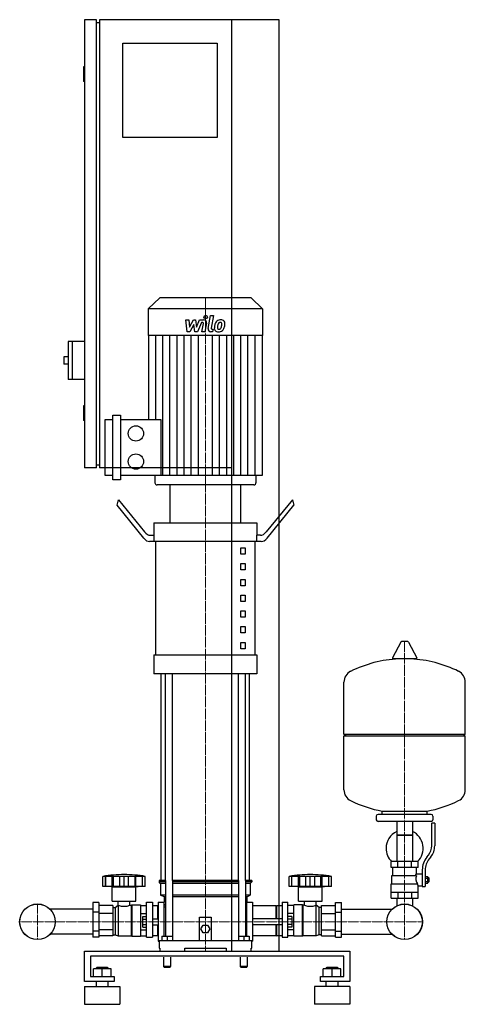
# Model space of a CAD drawing. Extents: x -335 to 421, y 0 to 1670.
import ezdxf

# ---------------------------------------------------------------- set-up
doc = ezdxf.new("R2010")
doc.units = 0
doc.linetypes.add('DASHDOT', pattern=[1, 0.5, -0.25, 0, -0.25])
doc.layers.get('0').update_dxf_attribs({"color": 124})
doc.layers.add('CP_AXIS', color=143, linetype='DASHDOT', lineweight=18)
doc.layers.add('CP_DETAL', color=33, linetype='Continuous')

msp = doc.modelspace()

# ---------------------------------------------------------------- linework, layer by layer
at = {"extrusion": (0, 1, 0)}
for p, q in [((-205, 1670), (-225, 1670)), ((-225, 1670), (-225, 910)), ((-205, 910), (-205, 1670)), ((105, 1670), (-200, 1670)), ((-200, 1670), (-200, 910)), ((25, 90), (25, 1670)), ((105, 90), (105, 1670)), ((-205, 1665), (-200, 1665)), ((-160, 1630), (0, 1630)), ((-160, 1470), (-160, 1630)), ((0, 1630), (0, 1470)), ((-225, 1590), (-227, 1590)), ((-227, 1590), (-227, 1565)), ((-225, 1565), (-227, 1565)), ((0, 1470), (-160, 1470)), ((-97.6, 1198), (-117, 1179.6)), ((57.6, 1198), (-97.6, 1198)), ((57.6, 1198), (77, 1179.6)), ((77, 1179.6), (-117, 1179.6)), ((-117, 1179.6), (-117, 1134.6)), ((77, 1179.6), (77, 1134.6)), ((-253, 1124), (-253, 1060)), ((-225, 1124), (-253, 1124)), ((-246, 1124), (-246, 1060)), ((77, 1134.6), (-117, 1134.6)), ((-116.3, 1134.6), (-116.3, 991.9)), ((76.3, 1134.6), (76.3, 896.9)), ((-260, 1098), (-260, 1086)), ((-253, 1098), (-260, 1098)), ((-253, 1086), (-260, 1086)), ((-225, 1060), (-253, 1060)), ((-225, 1015), (-227, 1015)), ((-227, 1015), (-227, 990)), ((-225, 990), (-227, 990)), ((-190, 896.9), (-190, 991.9)), ((-190, 991.9), (-177, 991.9)), ((-177, 889.8), (-177, 999)), ((-177, 999), (-163.9, 999)), ((-163.9, 999), (-163.9, 889.8)), ((-163.9, 991.9), (-95.9, 991.9)), ((-205, 910), (-225, 910)), ((-205, 915), (-200, 915)), ((25, 910), (-200, 910)), ((-177, 896.9), (-190, 896.9)), ((-163.9, 889.8), (-177, 889.8)), ((76.3, 896.9), (-163.9, 896.9)), ((-105.8, 896.9), (-105.8, 884.5)), ((65.8, 896.9), (65.8, 884.5)), ((62.1, 881), (-102.1, 881)), ((40, 881), (-80, 881)), ((-80, 816.9), (-80, 881)), ((40, 816.9), (40, 881)), ((-170, 846.5), (-167.5, 855.8)), ((-167.5, 855.8), (-123.3, 801.2)), ((127.5, 855.8), (83.3, 801.2)), ((127.5, 855.8), (130, 846.5)), ((-124.6, 790.6), (-170, 846.5)), ((84.6, 790.6), (130, 846.5)), ((-107.5, 816.9), (67.5, 816.9)), ((-107.5, 816.9), (-107.5, 795.5)), ((67.5, 816.9), (67.5, 795.5)), ((-113.3, 795.5), (-106.9, 795.5)), ((-106.9, 784.8), (-106.9, 795.5)), ((73.3, 795.5), (66.9, 795.5)), ((66.9, 795.5), (66.9, 784.8)), ((-106.9, 784.8), (-114.6, 784.8)), ((74.6, 784.8), (-106.9, 784.8)), ((-104.4, 592.5), (-104.4, 784.8)), ((40, 774.2), (47.5, 774.2)), ((40, 763.5), (40, 774.2)), ((47.5, 774.2), (47.5, 763.5)), ((64.4, 592.5), (64.4, 784.8)), ((47.5, 763.5), (40, 763.5)), ((40, 747.4), (47.5, 747.4)), ((40, 736.8), (40, 747.4)), ((47.5, 736.8), (40, 736.8)), ((47.5, 747.4), (47.5, 736.8)), ((40, 720.7), (47.5, 720.7)), ((40, 710), (40, 720.7)), ((47.5, 720.7), (47.5, 710)), ((47.5, 710), (40, 710)), ((40, 694), (47.5, 694)), ((40, 683.3), (40, 694)), ((47.5, 694), (47.5, 683.3)), ((47.5, 683.3), (40, 683.3)), ((40, 667.3), (47.5, 667.3)), ((40, 656.6), (40, 667.3)), ((47.5, 656.6), (40, 656.6)), ((47.5, 667.3), (47.5, 656.6)), ((40, 640.6), (47.5, 640.6)), ((40, 629.9), (40, 640.6)), ((47.5, 640.6), (47.5, 629.9)), ((47.5, 629.9), (40, 629.9)), ((40, 613.9), (47.5, 613.9)), ((40, 603.2), (40, 613.9)), ((47.5, 603.2), (40, 603.2)), ((47.5, 613.9), (47.5, 603.2)), ((311.6, 614.5), (297.4, 587.8)), ((323.3, 615.1), (312.7, 615.1)), ((324.4, 614.5), (338.6, 587.8)), ((-107.5, 592.5), (67.5, 592.5)), ((-107.5, 592.5), (-107.5, 560.5)), ((67.5, 592.5), (67.5, 560.5)), ((337.5, 585.9), (298.5, 585.9)), ((67.5, 560.5), (-107.5, 560.5)), ((-95, 210), (-95, 560.5)), ((55, 210), (55, 560.5)), ((421, 458.1), (421, 546.4)), ((215, 458.1), (421, 458.1)), ((218, 455.1), (215, 458.1)), ((215, 455.1), (421, 455.1)), ((215, 363.9), (215, 455.1)), ((418, 455.1), (421, 458.1)), ((421, 363.9), (421, 455.1)), ((270, 319.1), (270, 313.1)), ((363, 322.1), (273, 322.1)), ((280, 322.1), (280, 327.7)), ((356, 322.1), (356, 327.7)), ((366, 319.1), (366, 313.1)), ((363, 310.1), (273, 310.1)), ((304.6, 310.1), (304.6, 242.2)), ((331.4, 310.1), (331.4, 242.2)), ((364, 268.8), (364, 307.1)), ((369, 307.1), (364, 307.1)), ((369, 307.1), (369, 268.8)), ((331.4, 287.1), (304.6, 287.1)), ((304.6, 287.1), (318, 287.1)), ((318, 287.1), (331.4, 287.1)), ((355.7, 249.6), (358.5, 253.2)), ((341, 242.2), (295, 242.2)), ((295, 232.2), (295, 242.2)), ((306.5, 232.2), (306.5, 242.2)), ((329.5, 232.2), (329.5, 242.2)), ((341, 232.2), (341, 242.2)), ((362.4, 250.1), (359.6, 246.5)), ((341, 232.2), (295, 232.2)), ((296.5, 218.2), (338.3, 218.2)), ((296.5, 204.2), (296.5, 218.2)), ((298, 218.2), (298, 232.2)), ((338, 221.2), (338, 232.2)), ((338, 221.2), (348, 221.2)), ((348, 227.8), (348, 199.9)), ((353, 227.8), (353, 199.9)), ((-194, 200), (-194, 217)), ((-189.5, 200), (-189.5, 217)), ((-189.2, 200), (-189.2, 217)), ((-178.2, 200), (-178.2, 217)), ((-177.9, 200), (-177.9, 217)), ((-176, 200), (-176, 217)), ((-165.4, 200), (-165.4, 217)), ((-158, 200), (-158, 217)), ((-150.6, 200), (-150.6, 217)), ((-140, 217), (-140, 200)), ((-138.1, 200), (-138.1, 217)), ((-137.8, 200), (-137.8, 217)), ((-126.8, 200), (-126.8, 217)), ((-126.5, 200), (-126.5, 217)), ((-122, 200), (-122, 217)), ((-87.9, 210), (-98.5, 210)), ((-98.5, 210), (-98.5, 207.5)), ((-87.9, 207.5), (-98.5, 207.5)), ((-96, 205), (-98.5, 207.5)), ((-87.9, 205), (-96, 205)), ((-96, 205), (-96, 185)), ((-87.9, 210), (-87.9, 115.5)), ((35.9, 210), (-75.9, 210)), ((-75.9, 210), (-75.9, 108)), ((35.9, 207.5), (-75.9, 207.5)), ((35.9, 205), (-75.9, 205)), ((35.9, 210), (35.9, 108)), ((58.5, 210), (47.9, 210)), ((47.9, 210), (47.9, 115.5)), ((58.5, 207.5), (47.9, 207.5)), ((56, 205), (47.9, 205)), ((56, 205), (58.5, 207.5)), ((56, 205), (56, 185)), ((58.5, 210), (58.5, 207.5)), ((122, 200), (122, 217)), ((126.5, 200), (126.5, 217)), ((126.8, 200), (126.8, 217)), ((137.8, 200), (137.8, 217)), ((138.1, 200), (138.1, 217)), ((140, 200), (140, 217)), ((150.6, 200), (150.6, 217)), ((158, 200), (158, 217)), ((165.4, 200), (165.4, 217)), ((176, 200), (176, 217)), ((177.9, 200), (177.9, 217)), ((178.2, 200), (178.2, 217)), ((189.2, 200), (189.2, 217)), ((189.5, 200), (189.5, 217)), ((194, 200), (194, 217)), ((295, 204.2), (339.9, 204.2)), ((295, 180.2), (295, 204.2)), ((341, 180.2), (341, 201.2)), ((341, 201.2), (348, 201.2)), ((353, 216.9), (357.5, 216.9)), ((353, 214), (357.5, 214)), ((353, 208.3), (357.5, 208.3)), ((353, 205.4), (357.5, 205.4)), ((357.5, 205.4), (357.5, 216.9)), ((357.5, 215.2), (358.5, 215.2)), ((357.5, 207.2), (358.5, 207.2)), ((358.5, 215.2), (358.5, 207.2)), ((359.5, 214.2), (358.5, 215.2)), ((359.5, 208.2), (358.5, 207.2)), ((359.5, 208.2), (359.5, 214.2)), ((-122, 200), (-194, 200)), ((-178, 199), (-182, 200)), ((-178, 199), (-138, 199)), ((-178, 175), (-178, 199)), ((-138, 199), (-134, 200)), ((-138, 175), (-138, 199)), ((-87.9, 185), (-96, 185)), ((-90, 182.5), (-96, 185)), ((35.9, 185), (-75.9, 185)), ((56, 185), (47.9, 185)), ((50, 182.5), (56, 185)), ((126.3, 200), (122, 200)), ((126.5, 200), (126.3, 200)), ((126.8, 200), (126.5, 200)), ((132.6, 200), (126.8, 200)), ((137.8, 200), (132.6, 200)), ((138, 199), (134, 200)), ((138.1, 200), (137.8, 200)), ((138, 199), (178, 199)), ((138, 175), (138, 199)), ((140, 200), (138.1, 200)), ((145.8, 200), (140, 200)), ((150.6, 200), (145.8, 200)), ((153.8, 200), (150.6, 200)), ((158, 200), (153.8, 200)), ((162.2, 200), (158, 200)), ((165.4, 200), (162.2, 200)), ((170.2, 200), (165.4, 200)), ((176, 200), (170.2, 200)), ((177.9, 200), (176, 200)), ((178.2, 200), (177.9, 200)), ((178, 199), (182, 200)), ((178, 175), (178, 199)), ((183.4, 200), (178.2, 200)), ((189.2, 200), (183.4, 200)), ((189.5, 200), (189.2, 200)), ((189.7, 200), (189.5, 200)), ((194, 200), (189.7, 200)), ((295, 190.2), (341, 190.2)), ((306.5, 190.2), (306.5, 180.2)), ((329.5, 190.2), (329.5, 180.2)), ((348, 199.9), (353, 199.9)), ((-211, 172.5), (-211, 114.1)), ((-201, 172.5), (-211, 172.5)), ((-201, 172.5), (-201, 114.1)), ((-177, 167.7), (-201, 167.7)), ((-178, 175), (-138, 175)), ((-177, 167.7), (-177, 116.1)), ((-173, 164), (-168, 168)), ((-168, 168), (-168, 116)), ((-168, 168), (-167.9, 168)), ((-167.9, 168), (-167.9, 175)), ((-148.1, 168), (-148.1, 175)), ((-148.1, 168), (-146, 168)), ((-146, 168), (-145, 169)), ((-146, 168), (-146, 116)), ((-145, 169), (-145, 115.5)), ((-145, 169), (-130, 169)), ((-130, 169), (-130, 115.5)), ((-130, 167.7), (-120, 167.7)), ((-120, 113.9), (-120, 173)), ((-120, 173), (-110, 173)), ((-110, 173), (-110, 113.9)), ((-101, 167), (-110, 167)), ((-101, 145), (-101, 167)), ((-100, 166), (-101, 167)), ((-100, 173), (-100, 107)), ((-100, 173), (-90, 173)), ((-87.9, 182.5), (-90, 182.5)), ((-90, 182.5), (-90, 173)), ((-90, 115.5), (-90, 173)), ((-90, 170), (-87.9, 167.9)), ((35.9, 182.5), (-75.9, 182.5)), ((50, 182.5), (47.9, 182.5)), ((47.9, 167.9), (50, 170)), ((50, 182.5), (50, 173)), ((50, 115.5), (50, 173)), ((50, 173), (60, 173)), ((60, 173), (60, 107)), ((100, 167), (60, 167)), ((100, 145), (100, 167)), ((100, 166), (101, 167)), ((101, 145), (101, 167)), ((110, 167), (101, 167)), ((110, 173), (110, 113.9)), ((110, 173), (120, 173)), ((120, 113.9), (120, 173)), ((130, 167.7), (120, 167.7)), ((130, 115.5), (130, 169)), ((145, 169), (130, 169)), ((138, 175), (178, 175)), ((145, 115.5), (145, 169)), ((146, 168), (145, 169)), ((146, 116), (146, 168)), ((148.1, 168), (146, 168)), ((148.1, 168), (148.1, 175)), ((167.9, 168), (167.9, 175)), ((168, 168), (167.9, 168)), ((168, 116), (168, 168)), ((173, 164), (168, 168)), ((177, 167.7), (201, 167.7)), ((177, 116.1), (177, 167.7)), ((201, 172.5), (211, 172.5)), ((201, 114.1), (201, 172.5)), ((211, 114.1), (211, 172.5)), ((295, 180.2), (341, 180.2)), ((304.6, 180.2), (304.6, 170.2)), ((331.4, 180.2), (331.4, 170.2)), ((-211, 161.2), (-283.6, 161.2)), ((-201, 156.2), (-211, 156.2)), ((-177, 153.9), (-201, 153.9)), ((-177, 164), (-173, 164)), ((-173, 164), (-173, 117.6)), ((-130, 153.9), (-120, 153.9)), ((-90, 165.2), (-87.9, 165.2)), ((47.9, 165.2), (50, 165.2)), ((130, 153.9), (120, 153.9)), ((173, 117.6), (173, 164)), ((177, 164), (173, 164)), ((177, 153.9), (201, 153.9)), ((201, 156.2), (211, 156.2)), ((211, 161.2), (296.6, 161.2)), ((-126.4, 130.8), (-126.4, 149.2)), ((-126.4, 149.2), (-120, 149.2)), ((-126.4, 144.6), (-120, 144.6)), ((-126.4, 135.4), (-120, 135.4)), ((-110, 145), (-100, 145)), ((-110, 135), (-100, 135)), ((-101, 116.4), (-101, 135)), ((-30, 108), (-30, 148)), ((-30, 148), (-10, 148)), ((-27.5, 128), (-23.8, 134.5)), ((-23.8, 134.5), (-16.2, 134.5)), ((-16.2, 134.5), (-12.5, 128)), ((-10, 148), (-10, 108)), ((110, 145), (60, 145)), ((110, 135), (60, 135)), ((100, 116.4), (100, 135)), ((101, 116.4), (101, 135)), ((126.4, 149.2), (120, 149.2)), ((126.4, 144.6), (120, 144.6)), ((126.4, 135.4), (120, 135.4)), ((126.4, 149.2), (126.4, 130.8)), ((-211, 118.8), (-283.6, 118.8)), ((-201, 123.8), (-211, 123.8)), ((-177, 126.1), (-201, 126.1)), ((-177, 117.6), (-173, 117.6)), ((-173, 117.6), (-168, 116)), ((-130, 126.1), (-120, 126.1)), ((-126.4, 130.8), (-120, 130.8)), ((-23.8, 121.5), (-27.5, 128)), ((-16.2, 121.5), (-23.8, 121.5)), ((-12.5, 128), (-16.2, 121.5)), ((126.4, 130.8), (120, 130.8)), ((130, 126.1), (120, 126.1)), ((173, 117.6), (168, 116)), ((177, 117.6), (173, 117.6)), ((177, 126.1), (201, 126.1)), ((201, 123.8), (211, 123.8)), ((211, 118.8), (296.6, 118.8)), ((-201, 114.1), (-211, 114.1)), ((-177, 116.1), (-201, 116.1)), ((-168, 116), (-146, 116)), ((-146, 116), (-145, 115.5)), ((-145, 115.5), (-130, 115.5)), ((-130, 116.1), (-120, 116.1)), ((-120, 113.9), (-110, 113.9)), ((-101, 116.4), (-110, 116.4)), ((-100, 116.8), (-101, 116.4)), ((-100, 107), (-98.5, 107)), ((-98.5, 108), (58.5, 108)), ((-98.5, 108), (-98.5, 95)), ((-94, 115.5), (-94, 108)), ((-94, 115.5), (-76, 115.5)), ((-85, 115.5), (-85, 108)), ((-76, 115.5), (-76, 108)), ((36, 115.5), (36, 108)), ((36, 115.5), (54, 115.5)), ((45, 115.5), (45, 108)), ((54, 115.5), (54, 108)), ((58.5, 95), (58.5, 108)), ((58.5, 107), (60, 107)), ((100, 116.4), (60, 116.4)), ((100, 116.8), (101, 116.4)), ((110, 116.4), (101, 116.4)), ((110, 113.9), (120, 113.9)), ((130, 116.1), (120, 116.1)), ((145, 115.5), (130, 115.5)), ((146, 116), (145, 115.5)), ((168, 116), (146, 116)), ((177, 116.1), (201, 116.1)), ((201, 114.1), (211, 114.1)), ((-225, 38.6), (-225, 90)), ((-225, 90), (225, 90)), ((-98.5, 95), (-97.4, 95)), ((-97.4, 95), (-97.4, 90)), ((-55, 90), (-55, 95)), ((-55, 95), (15, 95)), ((15, 95), (15, 90)), ((57.4, 90), (57.4, 95)), ((57.4, 95), (58.5, 95)), ((225, 90), (225, 38.6)), ((-215, 81.4), (-215, 47.1)), ((215, 81.4), (-215, 81.4)), ((-91, 80), (-91, 64)), ((-79, 80), (-79, 64)), ((39, 80), (39, 64)), ((51, 80), (51, 64)), ((215, 47.1), (215, 81.4)), ((-210, 47.1), (-210, 59.9)), ((-180, 59.9), (-210, 59.9)), ((-204, 62.5), (-205, 61.6)), ((-205, 61.6), (-185, 61.6)), ((-205, 59.9), (-205, 61.6)), ((-186, 62.5), (-204, 62.5)), ((-195, 47.1), (-195, 59.9)), ((-186, 62.5), (-185, 61.6)), ((-185, 59.9), (-185, 61.6)), ((-180, 47.1), (-180, 59.9)), ((-85, 64), (-91, 64)), ((-90, 63), (-91, 64)), ((-90, 63), (-85, 63)), ((-79, 64), (-85, 64)), ((-85, 63), (-80, 63)), ((-80, 63), (-79, 64)), ((45, 64), (39, 64)), ((40, 63), (39, 64)), ((40, 63), (45, 63)), ((51, 64), (45, 64)), ((45, 63), (50, 63)), ((50, 63), (51, 64)), ((180, 47.1), (180, 59.9)), ((210, 59.9), (180, 59.9)), ((186, 62.5), (185, 61.6)), ((185, 61.6), (205, 61.6)), ((185, 59.9), (185, 61.6)), ((204, 62.5), (186, 62.5)), ((195, 47.1), (195, 59.9)), ((204, 62.5), (205, 61.6)), ((205, 59.9), (205, 61.6)), ((210, 47.1), (210, 59.9)), ((-175, 38.6), (-225, 38.6)), ((-215, 47.1), (-175, 47.1)), ((-205, 30), (-205, 38.6)), ((-185, 30), (-185, 38.6)), ((-175, 47.1), (-175, 38.6)), ((175, 47.1), (215, 47.1)), ((175, 38.6), (175, 47.1)), ((225, 38.6), (175, 38.6)), ((185, 30), (185, 38.6)), ((205, 30), (205, 38.6)), ((-225, 30), (-165, 30)), ((225, 30), (165, 30)), ((-225, 0), (-165, 0)), ((225, 0), (165, 0))]:
    msp.add_line(p, q, dxfattribs=at)
for p, q in [((-95.9, 991.9), (-95.9, 896.9)), ((-87.9, 210), (-87.9, 560.5)), ((-75.9, 210), (-75.9, 560.5)), ((35.9, 210), (35.9, 560.5)), ((47.9, 210), (47.9, 560.5)), ((215, 458.1), (215, 546.4)), ((280, 327.7), (356, 327.7)), ((336.7, 218.2), (338, 221.2)), ((-122, 217), (-194, 217)), ((194, 217), (122, 217)), ((341, 201.2), (339.9, 204.2)), ((60, 167), (60, 116.4)), ((304.6, 170.2), (304.6, 167)), ((331.4, 170.2), (331.4, 167)), ((-100, 166), (-100, 116.8)), ((-97.4, 90), (57.4, 90)), ((-55, 90), (15, 90)), ((0, 90), (0, 90)), ((25, 90), (105, 90)), ((-225, 30), (-225, 0)), ((-165, 30), (-165, 0)), ((165, 30), (165, 0)), ((225, 30), (225, 0))]:
    msp.add_line(p, q)
for centre, radius in [((-137.9, 968.2), 13), ((-137.9, 920.6), 13), ((-305, 140), 30.2), ((-305, 140), 30.1), ((318, 140), 30.2), ((318, 140), 30.1)]:
    msp.add_circle(centre, radius)
for centre, radius, start, end in [((312.7, 613.9), 1.25, 90, 149.0362), ((323.3, 613.9), 1.25, 30.9638, 90), ((318, 379.1), 207, 92.8162, 116.2545), ((298.5, 587.1), 1.25, 149.0362, 270), ((318, 379.1), 207, 63.7455, 87.1838), ((337.5, 587.1), 1.25, 270, 30.9638), ((235.5, 546.4), 20.5, 116.2545, 180), ((400.5, 546.4), 20.5, 0, 63.7455), ((235.5, 363.9), 20.5, 180, 243.7455), ((400.5, 363.9), 20.5, 296.2545, 0), ((318, 531.1), 207, 243.7455, 259.4219), ((318, 531.1), 207, 280.5781, 296.2545), ((273, 319.1), 3, 90, 180), ((363, 319.1), 3, 0, 90), ((273, 313.1), 3, 180, 270), ((363, 313.1), 3, 270, 0), ((318, 264.6), 31.5, 115.2763, 180), ((318, 264.6), 31.5, 314.4153, 64.7237), ((339, 268.8), 25, 321.3402, 0), ((339, 268.8), 30, 321.3402, 0), ((318, 264.6), 31.5, 180, 225.5847), ((383, 227.8), 35, 141.3402, 180), ((383, 227.8), 30, 141.3402, 180), ((-158, 2.5), 217.5, 90, 99.5273), ((-158, 2.5), 217.5, 80.4727, 90), ((158, 2.5), 217.5, 90, 99.5273), ((158, 2.5), 217.5, 80.4727, 90), ((350.2, 212.4), 13.3, 154.3432, 218.5664), ((-158, 194.2), 28, 249.2722, 290.7278), ((158, 195.5), 29.2, 250.1789, 289.8211)]:
    msp.add_arc(centre, radius, start, end)
for centre, major_axis, ratio, start_param, end_param in [((-102.1, 884.5), (-3.73, 0), 0.948316, 0, 1.570796), ((62.1, 884.5), (-3.73, 0), 0.948316, 1.570796, 3.141593), ((-114.6, 827.6), (0, 42.7), 0.467958, 2.617994, 3.141593), ((-113.3, 838.3), (0, 42.7), 0.467958, 2.617994, 3.141593), ((73.3, 838.3), (0, 42.7), 0.467958, 3.141593, 3.665191), ((74.6, 827.6), (0, 42.7), 0.467958, 3.141593, 3.665191)]:
    msp.add_ellipse(centre, major_axis=major_axis, ratio=ratio, start_param=start_param, end_param=end_param)
at = {"layer": 'CP_AXIS'}
for p, q in [((-20, 1198), (-20, 881)), ((-20, 210), (-20, 881)), ((318, 615.1), (318, 170.2)), ((-20, 210), (-20, 90)), ((-305, 170.2), (-305, 109.8)), ((318, 170.2), (318, 109.8)), ((-335.1, 140), (-274.9, 140)), ((287.9, 140), (-274.9, 140)), ((287.9, 140), (348.1, 140))]:
    msp.add_line(p, q, dxfattribs=at)
at = {"layer": 'CP_DETAL'}
for p, q in [((-53.1, 1160.9), (-47.9, 1160.9)), ((-51, 1140.6), (-53.1, 1160.9)), ((-47.9, 1160.9), (-47.1, 1148.3)), ((-47.1, 1148.3), (-40.5, 1160.9)), ((-39.9, 1153.3), (-46.6, 1140.6)), ((-40.5, 1160.9), (-36.6, 1160.9)), ((-38.1, 1140.6), (-39.9, 1153.3)), ((-36.6, 1160.9), (-34.9, 1148.3)), ((-34.9, 1148.3), (-29.8, 1160.9)), ((-26.4, 1156.6), (-33.7, 1140.6)), ((-29.8, 1160.9), (-23, 1160.9)), ((-25.2, 1156.6), (-26.4, 1156.6)), ((-26.1, 1140.6), (-23.5, 1154.5)), ((-18.3, 1155.2), (-21.1, 1140.6)), ((-15.4, 1146.3), (-11.2, 1168.3)), ((-11.2, 1168.3), (-6.1, 1168.3)), ((-6.1, 1168.3), (-10.3, 1147)), ((-46.6, 1140.6), (-51, 1140.6)), ((-33.7, 1140.6), (-38.1, 1140.6)), ((-21.1, 1140.6), (-26.1, 1140.6)), ((-7.8, 1140.6), (-10.7, 1140.6)), ((-8.5, 1144.9), (-6.9, 1144.9)), ((-6.9, 1144.9), (-7.8, 1140.6)), ((-104.2, 991.9), (-104.2, 1134.6)), ((-92.2, 896.9), (-92.2, 1134.6)), ((-80.2, 896.9), (-80.2, 1134.6)), ((-68.1, 896.9), (-68.1, 1134.6)), ((-56.1, 896.9), (-56.1, 1134.6)), ((-44.1, 896.9), (-44.1, 1134.6)), ((-32, 896.9), (-32, 1134.6)), ((-8, 896.9), (-8, 1134.6)), ((4.1, 896.9), (4.1, 1134.6)), ((16.1, 896.9), (16.1, 1134.6)), ((28.1, 896.9), (28.1, 1134.6)), ((40.2, 896.9), (40.2, 1134.6)), ((52.2, 896.9), (52.2, 1134.6)), ((64.2, 896.9), (64.2, 1134.6))]:
    msp.add_line(p, q, dxfattribs=at)
msp.add_circle((-19.7, 1165.6), 3, dxfattribs=at)
for centre, radius, start, end in [((-25.2, 1154.8), 1.8, 349.1282, 90.0361), ((-23, 1156.1), 4.8, 349.1463, 90.1097), ((13.1, 1148), 17.7, 153.1115, 171.0742), ((5.5, 1151.4), 9.44, 130.4936, 150.8647), ((6, 1151), 10.1, 89.3287, 131.1984), ((27.6, 1145.6), 27.5, 165.0104, 169.1866), ((6.4, 1151.6), 5.44, 132.3225, 168.5446), ((5.1, 1152.8), 3.72, 88.6944, 130.5967), ((5.3, 1153.2), 3.39, 69.364, 91.2833), ((6.5, 1154.1), 6.97, 39.8625, 93.7877), ((5.7, 1154.3), 2.23, 38.8919, 68.6227), ((5, 1153.9), 3.02, 358.4755, 35.933), ((-11.3, 1154.3), 19.3, 349.3761, 358.4794), ((7, 1154.9), 6.13, 357.2175, 36.9176), ((-7.2, 1155.1), 20.4, 347.7846, 358.7587), ((-10.7, 1145.4), 4.8, 169.0042, 270), ((-8.5, 1146.7), 1.8, 169.0041, 270), ((1.3, 1146.6), 6.29, 173.443, 216.7902), ((19.1, 1145.9), 24, 168.3333, 176.5259), ((1.6, 1147.2), 6.79, 219.1176, 274.2411), ((17.6, 1147.1), 17.4, 167.8511, 176.8316), ((3.4, 1147.7), 3.17, 173.0647, 215.6723), ((2.7, 1147.5), 2.55, 220.254, 274.7357), ((2.1, 1150.7), 10.3, 269.6738, 310.639), ((2.3, 1153.8), 8.93, 274.1845, 282.2301), ((3.1, 1148.7), 3.72, 287.2372, 310.2783), ((2.5, 1149.3), 4.57, 311.1381, 334.8162), ((-7.4, 1153.4), 15.2, 336.5302, 350.0633), ((2.3, 1150.4), 10, 311.0023, 344.0583), ((-16.6, 1156.4), 29.8, 343.0634, 349.1605)]:
    msp.add_arc(centre, radius, start, end, dxfattribs=at)

doc.saveas('drawing.dxf')
